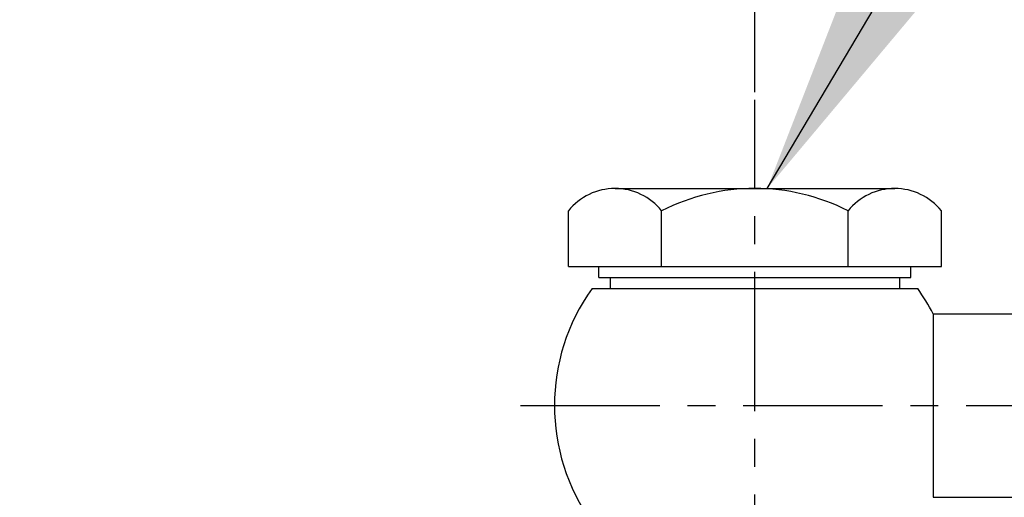
# Model space of a CAD drawing. Extents: x 0 to 3855, y -19 to 2751.
# Drawn here: x 1498 to 1586, y 1486 to 1529 of the extents above; entities that cross this region are included whole.
import ezdxf

# ---------------------------------------------------------------- set-up
doc = ezdxf.new("R2010")
doc.units = 0
doc.header["$LTSCALE"] = 10
doc.header["$MEASUREMENT"] = 0
doc.linetypes.add('CENTER', pattern=[2, 1.25, -0.25, 0.25, -0.25])
doc.layers.get('0').update_dxf_attribs({"linetype": 'CONTINUOUS'})
doc.layers.get('DEFPOINTS').update_dxf_attribs({"linetype": 'CONTINUOUS'})
doc.layers.add('1', color=1, linetype='CENTER')
doc.layers.add('DIM', color=6, linetype='CONTINUOUS')
doc.styles.add('GHS', font='romans', dxfattribs={"bigfont": 'ghs'})
doc.dimstyles.new('A1', dxfattribs={"dimtxt": 5, "dimasz": 3.5, "dimexe": 2, "dimexo": 0.7, "dimgap": 2, "dimtad": 1, "dimtoh": 1, "dimdsep": 46, "dimtxsty": 'Standard', "dimcen": 0, "dimclrd": 2, "dimclre": 2, "dimclrt": 6, "dimaunit": 1, "dimadec": 0, "dimazin": 0, "dimtp": 0.02, "dimtfac": 0.65, "dimtdec": 3, "dimtmove": 0, "dimatfit": 3, "dimfxl": 0, "dimtolj": 1, "dimarcsym": 0})

# ---------------------------------------------------------------- blocks, each defined once
blk = doc.blocks.new('*D11')
at = {"layer": 'DEFPOINTS', "color": 0}
for p in [(1563.521, 1618), (1563.521, 1521.519), (1450.505, 1472.696)]:
    blk.add_point(p, dxfattribs=at)
at = {"layer": 'DIM', "color": 2, "lineweight": -2}
for p, q in [((1450.505, 1473.396), (1450.505, 1623)), ((1563.521, 1522.219), (1563.521, 1623)), ((1472.005, 1618), (1542.021, 1618))]:
    blk.add_line(p, q, dxfattribs=at)
at = {"layer": 'DIM', "color": 2}
for points in [[(1472.005, 1621.583), (1472.005, 1614.417), (1450.505, 1618)], [(1542.021, 1621.583), (1542.021, 1614.417), (1563.521, 1618)]]:
    blk.add_solid(points, dxfattribs=at)
at = {"layer": 'DIM', "color": 6, "insert": (1507.513, 1636), "char_height": 22, "attachment_point": 5, "style": 'GHS'}
blk.add_mtext('\\A1;113', dxfattribs=at)
blk = doc.blocks.new('_DotSmall')
at = {"color": 0, "linetype": 'ByBlock', "const_width": 0.5}
blk.add_lwpolyline([(-0.0625, 0, 1), (0.0625, 0, 1)], format="xyb", close=True, dxfattribs=at)
blk = doc.blocks.new('*D60')
at = {"layer": 'DEFPOINTS', "color": 0}
for p in [(1465.505, 1558), (1450.505, 1472.696), (1465.505, 1472.696)]:
    blk.add_point(p, dxfattribs=at)
at = {"layer": 'DIM', "color": 2, "lineweight": -2}
for p, q in [((1450.505, 1473.396), (1450.505, 1563)), ((1465.505, 1473.396), (1465.505, 1563)), ((1450.505, 1558), (1429.005, 1558)), ((1450.505, 1558), (1465.505, 1558)), ((1487.005, 1558), (1556.343, 1558))]:
    blk.add_line(p, q, dxfattribs=at)
at = {"layer": 'DIM', "color": 2}
blk.add_solid([(1487.005, 1561.583), (1487.005, 1554.417), (1465.505, 1558)], dxfattribs=at)
at = {"layer": 'DIM', "color": 2, "lineweight": -2, "xscale": 21.5, "yscale": 21.5, "zscale": 21.5}
blk.add_blockref('_DotSmall', (1450.505, 1558), dxfattribs=at)
at = {"layer": 'DIM', "color": 6, "insert": (1533.105, 1576), "char_height": 22, "attachment_point": 5, "style": 'GHS'}
blk.add_mtext('\\A1;15', dxfattribs=at)
blk = doc.blocks.new('1111')
for p, q in [((4468.926, 679.638), (4494.041, 679.638)), ((4464.74, 672.638), (4464.74, 677.638)), ((4473.112, 672.638), (4473.112, 677.638)), ((4489.855, 672.638), (4489.855, 677.638)), ((4498.226, 672.638), (4498.226, 677.638)), ((4464.74, 672.638), (4498.226, 672.638)), ((4467.483, 671.638), (4467.483, 672.638)), ((4495.483, 671.638), (4495.483, 672.638)), ((4467.483, 671.638), (4495.483, 671.638)), ((4466.863, 670.638), (4496.103, 670.638)), ((4497.48, 668.387), (4511.48, 668.387)), ((4497.48, 668.387), (4497.48, 651.888)), ((4497.48, 651.888), (4511.48, 651.888))]:
    blk.add_line(p, q)
at = {"linetype": 'Continuous'}
for p, q in [((4468.483, 671.638), (4468.483, 670.638)), ((4494.483, 671.638), (4494.483, 670.638))]:
    blk.add_line(p, q, dxfattribs=at)
for centre, radius, start, end in [((4468.926, 674.257), 5.38, 38.92239, 141.07761), ((4481.483, 661.117), 18.521, 63.12736, 116.87264), ((4494.041, 674.257), 5.38, 38.92239, 141.07761), ((4481.483, 660.138), 18, 144.31467, 215.68535), ((4481.483, 660.138), 18, 27.27666, 35.68533)]:
    blk.add_arc(centre, radius, start, end)
at = {"layer": '1'}
for p, q in [((4481.483, 639.638), (4481.483, 687.595)), ((4460.445, 660.138), (4594.823, 660.138))]:
    blk.add_line(p, q, dxfattribs=at)
at = {"layer": 'DEFPOINTS', "color": 0, "linetype": 'ByBlock'}
for p in [(4468.926, 679.638), (4467.483, 671.638), (4467.483, 671.638)]:
    blk.add_point(p, dxfattribs=at)

msp = doc.modelspace()

# ---------------------------------------------------------------- block references
msp.add_blockref('1111', (-2917.9624, 833.9244))

# ---------------------------------------------------------------- dimensions: what is measured, and where the dimension line sits
at = {"layer": 'DIM'}
for base, p2, override, picture, middle in [((1563.5209, 1618), (1563.5209, 1521.5191), {"dimscale": 1, "dimtxt": 22, "dimasz": 21.5, "dimexe": 5, "dimgap": 7, "dimdec": 1, "dimtxsty": 'GHS', "dimsah": 1, "dimaunit": 0}, '*D11', (1507.5129, 1618)), ((1465.5049, 1558), (1465.5049, 1472.696), {"dimscale": 1, "dimtxt": 22, "dimasz": 21.5, "dimexe": 5, "dimgap": 7, "dimdec": 0, "dimtxsty": 'GHS', "dimblk1": 'DotSmall', "dimsah": 1, "dimaunit": 0}, '*D60', (1533.1049, 1558))]:
    dim = msp.add_linear_dim(base=base, p1=(1450.5049, 1472.696), p2=p2, dimstyle='A1', override=override, dxfattribs=at)
    dim.commit()
    dim.dimension.update_dxf_attribs({"geometry": picture, "text_midpoint": middle, "dimtype": 160})

# ---------------------------------------------------------------- leaders
for points in [[(1564.6297, 1513.5615), (1705.8328, 1752.1986), (1506.0824, 1752.1986)], [(1573.8873, 1441.3415), (1755.1055, 1689.3492)], [(1568.052, 1418.9694), (1734.8426, 1577.7466), (1916.113, 1577.7466)]]:
    msp.add_leader(points, dimstyle='A1', override={"dimtxt": 15, "dimasz": 21.5, "dimexe": 5, "dimgap": 7, "dimtad": 0, "dimdec": 0, "dimaunit": 0}, dxfattribs=at)

doc.saveas('drawing.dxf')
